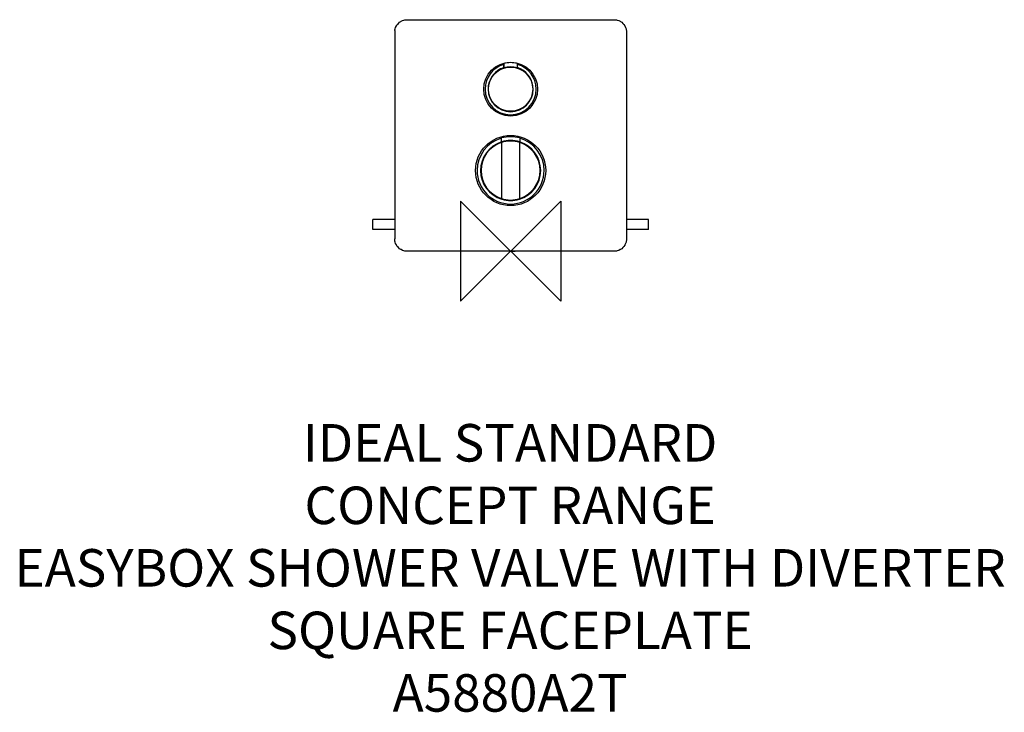
# Model space of a CAD drawing. Units: millimetres. Extents: x -392 to 394, y -369 to 185.
import ezdxf

# ---------------------------------------------------------------- set-up
doc = ezdxf.new("R2010")
doc.units = ezdxf.units.MM
doc.header["$MEASUREMENT"] = 0
for name, color, linetype in [('DETAIL', 2, 'Continuous'), ('ORIGIN', 6, 'Continuous'), ('Text', 7, 'Continuous')]:
    doc.layers.add(name, color=color, linetype=linetype)
doc.styles.add('Fastrack', font='simplex.shx')

# ---------------------------------------------------------------- blocks, each defined once
blk = doc.blocks.new('ORIGIN')
at = {"layer": 'ORIGIN'}
blk.add_lwpolyline([(-20, 20), (-20, -20), (20, 20), (20, -20)], close=True, dxfattribs=at)

msp = doc.modelspace()

# ---------------------------------------------------------------- linework, layer by layer
at = {"layer": 'DETAIL'}
for p, q in [((-91.29, 180.29), (-90.57, 181.35)), ((-90.57, 181.35), (-89.74, 182.29)), ((-89.74, 182.29), (-88.79, 183.13)), ((-88.79, 183.13), (-87.74, 183.84)), ((-87.74, 183.84), (-87.63, 183.9)), ((-87.63, 183.9), (-86.5, 184.46)), ((-86.5, 184.46), (-85.3, 184.87)), ((-85.3, 184.87), (-84.62, 185.03)), ((-84.62, 185.03), (-83.94, 185.14)), ((-83.94, 185.14), (-82.67, 185.22)), ((-82.67, 185.22), (82.57, 185.22)), ((82.57, 185.22), (83.84, 185.14)), ((83.84, 185.14), (84.52, 185.03)), ((84.52, 185.03), (85.19, 184.87)), ((85.19, 184.87), (86.39, 184.46)), ((86.39, 184.46), (87.53, 183.9)), ((87.53, 183.9), (87.63, 183.84)), ((87.63, 183.84), (88.69, 183.13)), ((88.69, 183.13), (89.64, 182.29)), ((89.64, 182.29), (90.47, 181.35)), ((90.47, 181.35), (91.19, 180.29)), ((-92.59, 176.49), (-92.67, 10)), ((-92.59, 176.49), (-92.48, 177.17)), ((-92.48, 177.17), (-92.32, 177.85)), ((-92.32, 177.85), (-91.91, 179.05)), ((-91.91, 179.05), (-91.35, 180.19)), ((-91.35, 180.19), (-91.29, 180.29)), ((91.19, 180.29), (91.24, 180.19)), ((91.24, 180.19), (91.81, 179.05)), ((91.81, 179.05), (92.21, 177.85)), ((92.21, 177.85), (92.37, 177.17)), ((92.37, 177.17), (92.48, 176.49)), ((92.48, 176.49), (92.56, 175.22)), ((92.56, 175.22), (92.56, 10)), ((-5.56, 146.77), (-5.56, 150.41)), ((-5.56, 150.41), (-5.33, 150.23)), ((-5.33, 146.61), (-5.33, 150.23)), ((5.45, 150.41), (5.23, 150.23)), ((5.23, 150.23), (5.23, 146.61)), ((5.45, 146.77), (5.45, 150.41)), ((-6.01, 146.63), (-6.12, 146.59)), ((-5.56, 146.77), (-6.01, 146.63)), ((-5.33, 146.61), (-5.56, 146.77)), ((5.23, 146.61), (5.45, 146.77)), ((5.91, 146.63), (5.45, 146.77)), ((6.02, 146.59), (5.91, 146.63)), ((-7.57, 86.93), (-7.56, 86.95)), ((-7.56, 86.95), (-7.55, 86.97)), ((-7.55, 86.97), (-7.53, 86.98)), ((-7.53, 86.98), (-7.52, 87)), ((-7.52, 87), (-7.51, 87.02)), ((-7.51, 87.02), (-7.49, 87.04)), ((-7.49, 87.04), (-7.48, 87.05)), ((-7.48, 87.05), (-7.47, 87.07)), ((-7.47, 87.07), (-7.46, 87.09)), ((-7.46, 87.09), (-7.44, 87.1)), ((-7.44, 87.1), (-7.44, 87.12)), ((-7.44, 87.12), (-7.43, 87.12)), ((-7.43, 87.12), (-7.42, 87.13)), ((-7.42, 87.14), (-7.41, 87.15)), ((-7.42, 87.13), (-7.42, 87.14)), ((-7.42, 86.98), (-7.34, 87.09)), ((-7.42, 86.98), (-7.42, 84.75)), ((-7.41, 87.15), (-7.4, 87.16)), ((-7.4, 87.17), (-7.39, 87.18)), ((-7.4, 87.16), (-7.4, 87.17)), ((-7.39, 87.19), (-7.38, 87.2)), ((-7.39, 87.18), (-7.39, 87.19)), ((-7.38, 87.2), (-7.37, 87.21)), ((-7.38, 87.2), (-7.38, 87.2)), ((-7.37, 87.21), (-7.36, 87.21)), ((-7.36, 87.22), (-7.36, 87.23)), ((-7.36, 87.23), (-7.35, 87.23)), ((-7.36, 87.21), (-7.36, 87.22)), ((-7.35, 87.23), (-7.35, 87.24)), ((-7.35, 87.24), (-7.34, 87.24)), ((-7.34, 87.25), (-7.33, 87.26)), ((-7.34, 87.24), (-7.34, 87.25)), ((-7.33, 89.68), (-7.32, 89.89)), ((-7.33, 89.45), (-7.33, 89.68)), ((-7.33, 89.2), (-7.33, 89.45)), ((-7.33, 88.89), (-7.33, 89.2)), ((-7.33, 88.67), (-7.33, 88.89)), ((-7.33, 88.35), (-7.33, 88.67)), ((-7.33, 88.09), (-7.33, 88.35)), ((-7.33, 87.77), (-7.33, 88.09)), ((-7.33, 87.48), (-7.33, 87.77)), ((-7.33, 87.09), (-7.33, 87.48)), ((-7.32, 90.38), (-7.31, 90.48)), ((-7.32, 90.24), (-7.32, 90.38)), ((-7.32, 90.08), (-7.32, 90.24)), ((-7.32, 89.89), (-7.32, 90.08)), ((-7.31, 90.62), (-7.31, 90.63)), ((-7.31, 90.61), (-7.31, 90.62)), ((-7.31, 90.59), (-7.31, 90.61)), ((-7.31, 90.56), (-7.31, 90.59)), ((-7.31, 90.53), (-7.31, 90.56)), ((-7.31, 90.48), (-7.31, 90.53)), ((7.21, 90.63), (7.21, 90.62)), ((7.21, 90.62), (7.21, 90.61)), ((7.21, 90.61), (7.21, 90.59)), ((7.21, 90.59), (7.21, 90.56)), ((7.21, 90.56), (7.21, 90.53)), ((7.21, 90.53), (7.21, 90.48)), ((7.21, 90.48), (7.21, 90.38)), ((7.21, 90.38), (7.21, 90.24)), ((7.21, 90.24), (7.22, 90.08)), ((7.22, 90.08), (7.22, 89.89)), ((7.22, 89.89), (7.22, 89.68)), ((7.22, 89.68), (7.22, 89.45)), ((7.22, 89.45), (7.22, 89.2)), ((7.22, 89.2), (7.23, 88.98)), ((7.23, 88.98), (7.23, 88.67)), ((7.23, 88.67), (7.23, 88.4)), ((7.23, 88.4), (7.23, 88.09)), ((7.23, 88.09), (7.23, 87.8)), ((7.23, 87.8), (7.23, 87.48)), ((7.23, 87.09), (7.23, 87.48)), ((7.23, 87.26), (7.23, 87.25)), ((7.23, 87.25), (7.24, 87.24)), ((7.23, 87.09), (7.32, 86.98)), ((7.24, 87.24), (7.24, 87.24)), ((7.24, 87.24), (7.25, 87.23)), ((7.25, 87.23), (7.25, 87.23)), ((7.25, 87.23), (7.26, 87.22)), ((7.26, 87.22), (7.26, 87.21)), ((7.26, 87.21), (7.27, 87.21)), ((7.27, 87.21), (7.27, 87.2)), ((7.27, 87.2), (7.28, 87.2)), ((7.4, 87.02), (7.28, 87.19)), ((7.32, 82.5), (7.32, 86.98)), ((7.4, 87.02), (7.41, 87.01)), ((7.41, 87.01), (7.42, 87)), ((7.42, 87), (7.42, 86.99)), ((7.42, 86.99), (7.43, 86.98)), ((7.43, 86.98), (7.43, 86.97)), ((7.43, 86.97), (7.44, 86.97)), ((7.44, 86.97), (7.45, 86.96)), ((7.45, 86.96), (7.45, 86.95)), ((7.45, 86.95), (7.46, 86.94)), ((7.46, 86.94), (7.47, 86.93)), ((-7.42, 80.27), (-7.43, 75.79)), ((-7.42, 84.75), (-7.42, 80.27)), ((7.32, 78.02), (7.32, 82.5)), ((-7.43, 75.79), (-7.43, 73.55)), ((-7.43, 73.55), (-7.43, 69.07)), ((7.32, 73.55), (7.32, 78.02)), ((7.32, 69.07), (7.32, 73.55)), ((-7.43, 69.07), (-7.43, 64.59)), ((-7.43, 64.59), (-7.43, 60.11)), ((7.32, 64.59), (7.32, 69.07)), ((7.32, 60.11), (7.32, 64.59)), ((-7.43, 60.11), (-7.43, 55.63)), ((-7.43, 55.63), (-7.43, 51.15)), ((7.32, 55.63), (7.32, 60.11)), ((7.32, 53.38), (7.32, 55.63)), ((-7.43, 51.15), (-7.42, 46.67)), ((7.32, 48.9), (7.32, 53.38)), ((7.32, 44.42), (7.32, 48.9)), ((-7.56, 42.23), (-7.57, 42.24)), ((-7.56, 42.22), (-7.56, 42.23)), ((-7.55, 42.21), (-7.56, 42.22)), ((-7.54, 42.2), (-7.55, 42.21)), ((-7.53, 42.19), (-7.54, 42.2)), ((-7.53, 42.18), (-7.53, 42.19)), ((-7.52, 42.17), (-7.53, 42.18)), ((-7.51, 42.16), (-7.52, 42.17)), ((-7.5, 42.15), (-7.51, 42.16)), ((-7.5, 42.14), (-7.5, 42.15)), ((-7.35, 41.93), (-7.5, 42.14)), ((-7.42, 46.67), (-7.42, 42.19)), ((-7.41, 42.18), (-7.42, 42.19)), ((-7.4, 42.16), (-7.41, 42.18)), ((-7.39, 42.15), (-7.4, 42.16)), ((-7.38, 42.13), (-7.39, 42.15)), ((-7.37, 42.12), (-7.38, 42.13)), ((-7.36, 42.1), (-7.37, 42.12)), ((-7.35, 42.09), (-7.36, 42.1)), ((-7.33, 42.07), (-7.35, 42.09)), ((-7.35, 41.93), (-7.19, 41.72)), ((-7.32, 42.06), (-7.33, 42.07)), ((-7.31, 42.05), (-7.32, 42.06)), ((-7.19, 41.88), (-7.31, 42.05)), ((-6.97, 41.57), (-7.19, 41.88)), ((-7.19, 41.71), (-7.19, 41.72)), ((-7.18, 41.7), (-7.19, 41.71)), ((-7.17, 41.69), (-7.18, 41.7)), ((-7.16, 41.68), (-7.17, 41.69)), ((-7.15, 41.67), (-7.16, 41.68)), ((-7.15, 41.66), (-7.15, 41.67)), ((-7.14, 41.65), (-7.15, 41.66)), ((-7.13, 41.64), (-7.14, 41.65)), ((-7.12, 41.63), (-7.13, 41.64)), ((-7.12, 41.62), (-7.12, 41.77)), ((-7.11, 41.62), (-7.12, 41.63)), ((6.86, 41.57), (7.09, 41.88)), ((7.24, 41.93), (7.01, 41.62)), ((7.01, 41.77), (7.01, 41.62)), ((7.09, 41.88), (7.21, 42.05)), ((7.22, 42.06), (7.21, 42.05)), ((7.23, 42.07), (7.22, 42.06)), ((7.24, 42.09), (7.23, 42.07)), ((7.24, 41.93), (7.39, 42.14)), ((7.25, 42.1), (7.24, 42.09)), ((7.26, 42.12), (7.25, 42.1)), ((7.27, 42.13), (7.26, 42.12)), ((7.29, 42.15), (7.27, 42.13)), ((7.3, 42.18), (7.29, 42.16)), ((7.29, 42.16), (7.29, 42.15)), ((7.32, 42.19), (7.3, 42.18)), ((7.32, 42.19), (7.32, 44.42)), ((7.4, 42.15), (7.39, 42.14)), ((7.41, 42.16), (7.4, 42.15)), ((7.42, 42.18), (7.41, 42.17)), ((7.41, 42.17), (7.41, 42.16)), ((7.43, 42.19), (7.42, 42.18)), ((7.44, 42.2), (7.43, 42.19)), ((7.45, 42.22), (7.44, 42.21)), ((7.44, 42.21), (7.44, 42.2)), ((7.46, 42.23), (7.45, 42.22)), ((7.47, 42.24), (7.46, 42.23)), ((-110.19, 17.52), (-110.19, 25.53)), ((-92.67, 25.53), (-110.19, 25.53)), ((110.09, 25.53), (92.56, 25.53)), ((110.09, 17.52), (110.09, 25.53)), ((-92.67, 17.52), (-110.19, 17.52)), ((110.09, 17.52), (92.56, 17.52)), ((-92.59, 8.73), (-92.67, 10)), ((-92.48, 8.05), (-92.59, 8.73)), ((-92.32, 7.37), (-92.48, 8.05)), ((92.37, 8.05), (92.21, 7.37)), ((92.48, 8.73), (92.37, 8.05)), ((92.56, 10), (92.48, 8.73)), ((-91.91, 6.17), (-92.32, 7.37)), ((-91.35, 5.03), (-91.91, 6.17)), ((-91.29, 4.93), (-91.35, 5.03)), ((-90.57, 3.88), (-91.29, 4.93)), ((-89.74, 2.93), (-90.57, 3.88)), ((-88.79, 2.09), (-89.74, 2.93)), ((-87.74, 1.38), (-88.79, 2.09)), ((-87.63, 1.32), (-87.74, 1.38)), ((-86.5, 0.76), (-87.63, 1.32)), ((-85.3, 0.35), (-86.5, 0.76)), ((-84.62, 0.19), (-85.3, 0.35)), ((-83.94, 0.08), (-84.62, 0.19)), ((-82.67, 0), (-83.94, 0.08)), ((-3.56, 0), (-82.67, 0)), ((3.45, 0.05), (-3.56, 0.05)), ((-3.56, 0), (-3.56, 0.05)), ((-0.05, 0), (3.45, 0)), ((3.45, 0), (3.45, 0.05)), ((82.57, 0), (3.45, 0)), ((83.84, 0.08), (82.57, 0)), ((84.52, 0.19), (83.84, 0.08)), ((85.19, 0.35), (84.52, 0.19)), ((86.39, 0.76), (85.19, 0.35)), ((87.53, 1.32), (86.39, 0.76)), ((87.63, 1.38), (87.53, 1.32)), ((88.69, 2.09), (87.63, 1.38)), ((89.64, 2.93), (88.69, 2.09)), ((90.47, 3.88), (89.64, 2.93)), ((91.19, 4.93), (90.47, 3.88)), ((91.24, 5.03), (91.19, 4.93)), ((91.81, 6.17), (91.24, 5.03)), ((92.21, 7.37), (91.81, 6.17))]:
    msp.add_line(p, q, dxfattribs=at)
for points, knots in [([(21.48, 129.66), (21.48, 129.66), (21.48, 129.66), (21.48, 129.66), (21.48, 141.54), (11.83, 151.18), (-0.05, 151.18), (-11.93, 151.18), (-21.58, 141.54), (-21.58, 129.66), (-21.58, 117.78), (-11.93, 108.14), (-0.05, 108.14), (11.83, 108.14), (21.48, 117.78), (21.48, 129.66)], [0, 0, 0, 0, 1, 1, 1, 2, 2, 2, 3, 3, 3, 4, 4, 4, 5, 5, 5, 5]), ([(5.23, 150.23), (5.23, 150.23), (5.23, 150.23), (5.23, 150.23), (3.5, 150.65), (1.73, 150.86), (-0.05, 150.86), (-1.83, 150.86), (-3.6, 150.65), (-5.33, 150.23)], [0, 0, 0, 0, 1, 1, 1, 2, 2, 2, 3, 3, 3, 3]), ([(-5.56, 149.36), (-5.56, 149.36), (-5.56, 149.36), (-5.56, 149.36), (-14.4, 146.89), (-20.51, 138.84), (-20.51, 129.66), (-20.51, 118.37), (-11.34, 109.21), (-0.05, 109.21), (11.24, 109.21), (20.41, 118.37), (20.41, 129.66), (20.41, 138.84), (14.29, 146.89), (5.46, 149.36)], [0, 0, 0, 0, 1, 1, 1, 2, 2, 2, 3, 3, 3, 4, 4, 4, 5, 5, 5, 5]), ([(-8.06, 145.8), (-8.06, 145.8), (-8.06, 145.8), (-8.06, 145.8), (-14.2, 142.76), (-18.07, 136.51), (-18.07, 129.66), (-18.07, 119.71), (-10, 111.64), (-0.05, 111.64), (9.9, 111.64), (17.97, 119.71), (17.97, 129.66), (17.97, 136.51), (14.09, 142.76), (7.96, 145.8)], [0, 0, 0, 0, 1, 1, 1, 2, 2, 2, 3, 3, 3, 4, 4, 4, 5, 5, 5, 5]), ([(17.65, 129.66), (17.65, 129.66), (17.65, 129.66), (17.65, 129.66), (17.65, 139.43), (9.72, 147.36), (-0.05, 147.36), (-9.83, 147.36), (-17.76, 139.43), (-17.76, 129.66), (-17.76, 119.89), (-9.83, 111.96), (-0.05, 111.96), (9.72, 111.96), (17.65, 119.89), (17.65, 129.66)], [0, 0, 0, 0, 1, 1, 1, 2, 2, 2, 3, 3, 3, 4, 4, 4, 5, 5, 5, 5]), ([(-6.12, 146.59), (-6.12, 146.59), (-6.12, 146.59), (-6.12, 146.59), (-6.79, 146.37), (-7.43, 146.1), (-8.06, 145.8)], [0, 0, 0, 0, 1, 1, 1, 2, 2, 2, 2]), ([(5.23, 146.61), (5.23, 146.61), (5.23, 146.61), (5.23, 146.61), (3.52, 147.14), (1.74, 147.41), (-0.05, 147.41), (-1.84, 147.41), (-3.62, 147.14), (-5.33, 146.61)], [0, 0, 0, 0, 1, 1, 1, 2, 2, 2, 3, 3, 3, 3]), ([(7.96, 145.8), (7.96, 145.8), (7.96, 145.8), (7.96, 145.8), (7.33, 146.1), (6.68, 146.37), (6.02, 146.59)], [0, 0, 0, 0, 1, 1, 1, 2, 2, 2, 2]), ([(27.98, 64.59), (27.98, 64.59), (27.98, 64.59), (27.98, 64.59), (27.98, 80.06), (15.42, 92.62), (-0.05, 92.62), (-15.53, 92.62), (-28.09, 80.06), (-28.09, 64.59), (-28.09, 49.11), (-15.53, 36.55), (-0.05, 36.55), (15.42, 36.55), (27.98, 49.11), (27.98, 64.59)], [0, 0, 0, 0, 1, 1, 1, 2, 2, 2, 3, 3, 3, 4, 4, 4, 5, 5, 5, 5]), ([(-7.31, 90.36), (-7.31, 90.36), (-7.31, 90.36), (-7.31, 90.36), (-18.85, 87.1), (-26.83, 76.58), (-26.83, 64.59), (-26.83, 49.8), (-14.83, 37.81), (-0.05, 37.81), (14.73, 37.81), (26.72, 49.8), (26.72, 64.59), (26.72, 76.58), (18.75, 87.1), (7.21, 90.36)], [0, 0, 0, 0, 1, 1, 1, 2, 2, 2, 3, 3, 3, 4, 4, 4, 5, 5, 5, 5]), ([(-7.33, 87.48), (-7.33, 87.48), (-7.33, 87.48), (-7.33, 87.48), (-17.31, 84.31), (-24.08, 75.05), (-24.08, 64.59), (-24.08, 54.03), (-17.2, 44.71), (-7.12, 41.62)], [0, 0, 0, 0, 1, 1, 1, 2, 2, 2, 3, 3, 3, 3]), ([(-7.57, 86.93), (-7.57, 86.93), (-7.57, 86.93), (-7.57, 86.93), (-17.16, 83.7), (-23.63, 74.71), (-23.63, 64.59), (-23.63, 54.46), (-17.16, 45.47), (-7.57, 42.24)], [0, 0, 0, 0, 1, 1, 1, 2, 2, 2, 3, 3, 3, 3]), ([(7.32, 86.98), (7.32, 86.98), (7.32, 86.98), (7.32, 86.98), (4.94, 87.76), (2.45, 88.16), (-0.05, 88.16), (-2.56, 88.16), (-5.04, 87.76), (-7.42, 86.98)], [0, 0, 0, 0, 1, 1, 1, 2, 2, 2, 3, 3, 3, 3]), ([(7.23, 87.48), (7.23, 87.48), (7.23, 87.48), (7.23, 87.48), (4.87, 88.23), (2.42, 88.62), (-0.05, 88.62), (-2.52, 88.62), (-4.98, 88.23), (-7.33, 87.48)], [0, 0, 0, 0, 1, 1, 1, 2, 2, 2, 3, 3, 3, 3]), ([(7.21, 90.63), (7.21, 90.63), (7.21, 90.63), (7.21, 90.63), (4.84, 91.28), (2.4, 91.62), (-0.05, 91.62), (-2.5, 91.62), (-4.94, 91.28), (-7.31, 90.63)], [0, 0, 0, 0, 1, 1, 1, 2, 2, 2, 3, 3, 3, 3]), ([(7.01, 41.62), (7.01, 41.62), (7.01, 41.62), (7.01, 41.62), (17.1, 44.71), (23.98, 54.03), (23.98, 64.59), (23.98, 75.05), (17.2, 84.31), (7.23, 87.48)], [0, 0, 0, 0, 1, 1, 1, 2, 2, 2, 3, 3, 3, 3]), ([(7.47, 42.24), (7.47, 42.24), (7.47, 42.24), (7.47, 42.24), (17.06, 45.47), (23.52, 54.46), (23.52, 64.59), (23.52, 74.71), (17.06, 83.7), (7.47, 86.93)], [0, 0, 0, 0, 1, 1, 1, 2, 2, 2, 3, 3, 3, 3]), ([(-7.42, 42.19), (-5.04, 41.41), (-2.56, 41.01), (-0.05, 41.01), (2.45, 41.01), (4.94, 41.41), (7.32, 42.19)], [1, 1, 1, 1, 2, 2, 2, 3, 3, 3, 3]), ([(-6.97, 41.57), (-6.97, 41.57), (-6.97, 41.57), (-6.97, 41.57), (-4.72, 40.9), (-2.39, 40.55), (-0.05, 40.55), (2.29, 40.55), (4.62, 40.9), (6.86, 41.57)], [0, 0, 0, 0, 1, 1, 1, 2, 2, 2, 3, 3, 3, 3])]:
    msp.add_open_spline(points, degree=3, knots=knots, dxfattribs=at)
msp.add_open_spline([(-7.42, 42.19), (-7.42, 42.19), (-7.42, 42.19), (-7.42, 42.19)], degree=3, dxfattribs=at)

# ---------------------------------------------------------------- block references
at = {"layer": 'Text', "xscale": 2, "yscale": 2, "zscale": 2}
msp.add_blockref('ORIGIN', (-0.05, 0.05), dxfattribs=at)

# ---------------------------------------------------------------- texts
at = {"layer": 'Text', "insert": (-0.44, -138.16), "char_height": 30, "width": 1266.8143, "attachment_point": 2, "style": 'Fastrack'}
msp.add_mtext('IDEAL STANDARD\\PCONCEPT RANGE\\PEASYBOX SHOWER VALVE WITH DIVERTER\\PSQUARE FACEPLATE\\PA5880A2T', dxfattribs=at)

doc.saveas('drawing.dxf')
